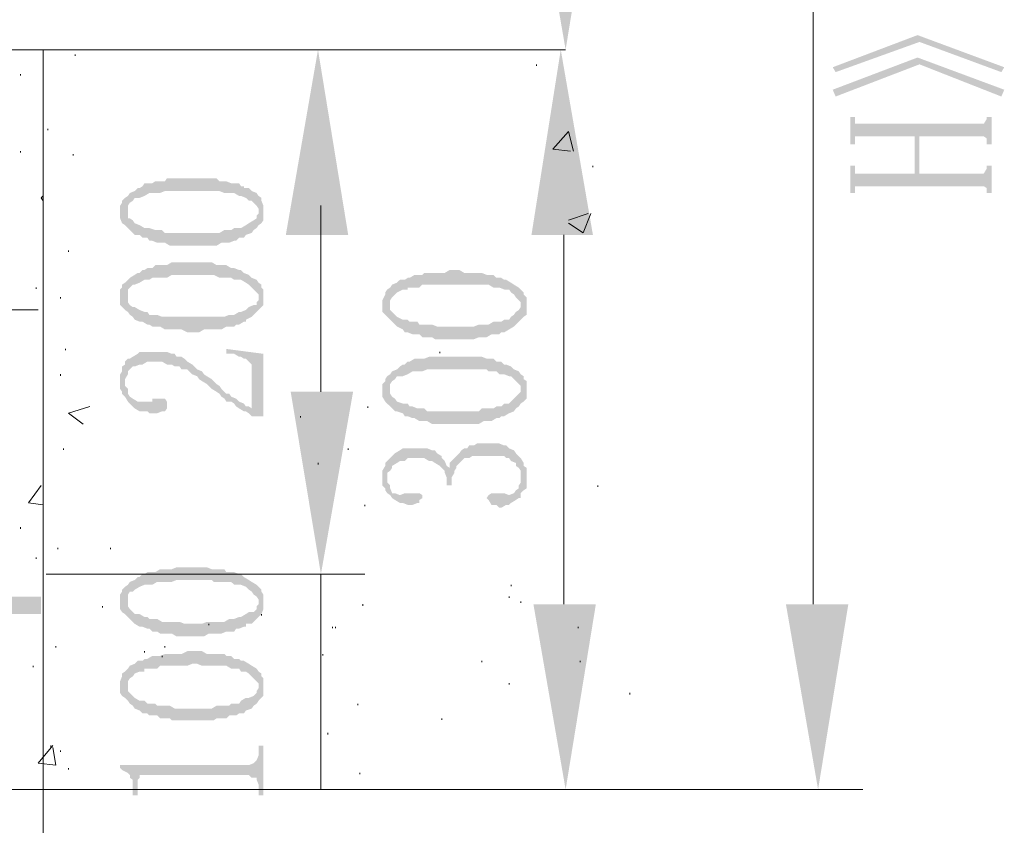
# Paper-space layout '05大样A3' of a CAD drawing. Extents: x 500 to 4453, y 0 to 297.
# Drawn here: x 2757 to 2783, y 168 to 189 of the extents above; entities that cross this region are included whole.
import ezdxf

# ---------------------------------------------------------------- set-up
doc = ezdxf.new("R2010")
doc.units = 0
doc.layers.add('PDF2_几何图形', color=7, linetype='CONTINUOUS')
doc.layers.add('PDF2_实体填充', color=7, linetype='CONTINUOUS')

psp = doc.layouts.new('05大样A3')

# ---------------------------------------------------------------- hatches: boundary and pattern name
at = {"layer": 'PDF2_几何图形', "linetype": 'Continuous', "transparency": 33554687}
for points in [[(2778.219, 187.298), (2778.294, 187.173), (2780.445, 187.948), (2782.545, 187.173), (2782.62, 187.298), (2780.395, 188.123)], [(2778.219, 186.722), (2778.294, 186.547), (2780.445, 187.373), (2782.545, 186.547), (2782.62, 186.722), (2780.395, 187.548)], [(2778.669, 186.022), (2778.669, 185.322), (2778.794, 185.322), (2778.794, 185.397), (2778.794, 185.472), (2778.794, 185.522), (2778.869, 185.522), (2778.92, 185.522), (2780.32, 185.522), (2780.32, 184.572), (2780.445, 185.522), (2781.97, 185.522), (2782.045, 185.522), (2782.095, 185.522), (2782.17, 185.472), (2782.17, 185.397), (2782.17, 185.322), (2782.295, 185.322), (2782.295, 186.022), (2782.17, 186.022), (2782.17, 185.972), (2782.095, 185.847), (2781.97, 185.847), (2778.92, 185.847), (2778.794, 185.847), (2778.794, 185.897), (2778.794, 185.972), (2778.794, 186.022)], [(2778.669, 184.772), (2778.669, 184.072), (2778.794, 184.072), (2778.794, 184.122), (2778.794, 184.197), (2778.794, 184.247), (2778.869, 184.247), (2778.92, 184.247), (2781.97, 184.247), (2782.045, 184.247), (2782.095, 184.247), (2782.17, 184.197), (2782.17, 184.122), (2782.17, 184.072), (2782.295, 184.072), (2782.295, 184.772), (2782.17, 184.772), (2782.17, 184.697), (2782.095, 184.572), (2781.97, 184.572), (2780.445, 184.572), (2780.445, 185.522), (2780.32, 184.572), (2778.92, 184.572), (2778.794, 184.572), (2778.794, 184.647), (2778.794, 184.697), (2778.794, 184.772)], [(2760.065, 183.947), (2760.14, 183.622), (2760.14, 183.672), (2760.14, 183.747), (2760.19, 183.822), (2760.265, 183.872), (2760.315, 183.947), (2760.44, 183.947), (2760.565, 183.997), (2760.69, 184.072), (2760.765, 184.072), (2760.89, 184.072), (2760.965, 184.072), (2761.09, 184.122), (2761.14, 184.122), (2761.265, 184.122), (2761.39, 184.122), (2761.515, 184.122), (2761.665, 184.122), (2761.79, 184.122), (2761.915, 184.122), (2762.04, 184.122), (2762.165, 184.122), (2762.29, 184.122), (2762.34, 184.122), (2762.49, 184.122), (2762.615, 184.072), (2762.665, 184.072), (2762.79, 184.072), (2762.866, 184.072), (2762.991, 183.997), (2763.041, 183.997), (2763.166, 183.947), (2763.241, 183.872), (2763.316, 183.872), (2763.366, 183.822), (2763.441, 183.747), (2763.491, 183.672), (2763.491, 183.622), (2763.491, 183.997), (2763.441, 184.072), (2763.316, 184.122), (2763.241, 184.197), (2763.116, 184.197), (2763.116, 184.247), (2763.041, 184.247), (2762.991, 184.322), (2762.866, 184.322), (2762.79, 184.322), (2762.665, 184.372), (2762.615, 184.372), (2762.49, 184.372), (2762.415, 184.447), (2762.29, 184.447), (2762.165, 184.447), (2762.04, 184.447), (2761.915, 184.447), (2761.79, 184.447), (2761.665, 184.447), (2761.515, 184.447), (2761.39, 184.447), (2761.265, 184.447), (2761.14, 184.447), (2761.09, 184.372), (2760.965, 184.372), (2760.84, 184.372), (2760.765, 184.322), (2760.64, 184.322), (2760.565, 184.322), (2760.515, 184.247), (2760.44, 184.197), (2760.39, 184.197), (2760.315, 184.122), (2760.19, 184.072), (2760.14, 183.997)], [(2759.94, 183.622), (2759.94, 183.547), (2759.94, 183.497), (2759.94, 183.422), (2759.99, 183.297), (2760.065, 183.247), (2760.14, 183.172), (2760.19, 183.122), (2760.265, 183.047), (2760.315, 182.997), (2760.44, 182.997), (2760.515, 182.922), (2760.64, 182.922), (2760.69, 182.847), (2760.765, 182.847), (2760.89, 182.797), (2760.965, 182.797), (2761.09, 182.797), (2761.215, 182.721), (2761.265, 182.721), (2761.39, 182.721), (2761.515, 182.721), (2761.665, 182.721), (2761.79, 182.721), (2761.84, 182.721), (2761.965, 182.721), (2762.09, 182.721), (2762.215, 182.721), (2762.34, 182.721), (2762.415, 182.721), (2762.54, 182.797), (2762.665, 182.797), (2762.74, 182.797), (2762.866, 182.847), (2762.916, 182.847), (2762.991, 182.922), (2763.116, 182.922), (2763.166, 182.997), (2763.316, 183.047), (2763.366, 183.122), (2763.441, 183.172), (2763.491, 183.247), (2763.566, 183.297), (2763.616, 183.372), (2763.616, 183.422), (2763.616, 183.497), (2763.616, 183.622), (2763.616, 183.672), (2763.616, 183.747), (2763.566, 183.872), (2763.566, 183.947), (2763.491, 183.997), (2763.491, 183.622), (2763.491, 183.547), (2763.441, 183.497), (2763.441, 183.422), (2763.366, 183.372), (2763.241, 183.297), (2763.166, 183.247), (2763.041, 183.172), (2762.991, 183.172), (2762.866, 183.172), (2762.79, 183.122), (2762.74, 183.122), (2762.615, 183.122), (2762.49, 183.047), (2762.415, 183.047), (2762.29, 183.047), (2762.165, 183.047), (2762.04, 183.047), (2761.915, 183.047), (2761.79, 183.047), (2761.715, 183.047), (2761.59, 183.047), (2761.465, 183.047), (2761.34, 183.047), (2761.215, 183.047), (2761.09, 183.047), (2761.015, 183.122), (2760.89, 183.122), (2760.84, 183.122), (2760.69, 183.172), (2760.64, 183.172), (2760.565, 183.172), (2760.44, 183.247), (2760.315, 183.297), (2760.265, 183.372), (2760.19, 183.422), (2760.14, 183.422), (2760.14, 183.547), (2760.14, 183.622), (2760.065, 183.947), (2759.99, 183.872), (2759.99, 183.822), (2759.94, 183.747), (2759.94, 183.672)], [(2760.065, 181.771), (2760.14, 181.396), (2760.14, 181.521), (2760.14, 181.596), (2760.19, 181.646), (2760.265, 181.721), (2760.315, 181.721), (2760.44, 181.771), (2760.565, 181.846), (2760.69, 181.846), (2760.765, 181.896), (2760.89, 181.896), (2760.965, 181.896), (2761.09, 181.896), (2761.14, 181.896), (2761.265, 181.971), (2761.39, 181.971), (2761.515, 181.971), (2761.665, 181.971), (2761.79, 181.971), (2761.915, 181.971), (2762.04, 181.971), (2762.165, 181.971), (2762.29, 181.971), (2762.34, 181.971), (2762.49, 181.896), (2762.615, 181.896), (2762.665, 181.896), (2762.79, 181.896), (2762.866, 181.846), (2762.991, 181.846), (2763.041, 181.846), (2763.166, 181.771), (2763.241, 181.721), (2763.316, 181.646), (2763.366, 181.596), (2763.441, 181.521), (2763.491, 181.471), (2763.491, 181.396), (2763.491, 181.771), (2763.441, 181.846), (2763.316, 181.896), (2763.241, 181.971), (2763.116, 182.021), (2763.041, 182.096), (2762.991, 182.096), (2762.866, 182.146), (2762.79, 182.146), (2762.665, 182.221), (2762.615, 182.221), (2762.49, 182.221), (2762.415, 182.221), (2762.29, 182.296), (2762.165, 182.296), (2762.04, 182.296), (2761.915, 182.296), (2761.79, 182.296), (2761.665, 182.296), (2761.515, 182.296), (2761.39, 182.296), (2761.265, 182.296), (2761.14, 182.221), (2761.09, 182.221), (2760.965, 182.221), (2760.84, 182.221), (2760.765, 182.146), (2760.64, 182.146), (2760.565, 182.096), (2760.515, 182.096), (2760.44, 182.021), (2760.39, 182.021), (2760.315, 181.971), (2760.19, 181.896), (2760.14, 181.846)], [(2766.791, 181.596), (2766.867, 181.196), (2766.867, 181.271), (2766.867, 181.321), (2766.917, 181.396), (2766.992, 181.471), (2767.042, 181.521), (2767.192, 181.596), (2767.317, 181.596), (2767.317, 181.646), (2767.442, 181.646), (2767.492, 181.646), (2767.617, 181.646), (2767.692, 181.721), (2767.817, 181.721), (2767.867, 181.721), (2768.017, 181.721), (2768.142, 181.721), (2768.267, 181.721), (2768.392, 181.721), (2768.517, 181.721), (2768.642, 181.721), (2768.767, 181.721), (2768.892, 181.721), (2768.967, 181.721), (2769.092, 181.721), (2769.217, 181.721), (2769.342, 181.721), (2769.392, 181.721), (2769.517, 181.646), (2769.592, 181.646), (2769.667, 181.646), (2769.792, 181.596), (2769.917, 181.596), (2769.967, 181.521), (2770.042, 181.471), (2770.092, 181.396), (2770.167, 181.321), (2770.217, 181.271), (2770.217, 181.196), (2770.217, 181.596), (2770.167, 181.646), (2770.042, 181.721), (2769.967, 181.771), (2769.842, 181.846), (2769.792, 181.846), (2769.717, 181.896), (2769.592, 181.896), (2769.517, 181.971), (2769.392, 181.971), (2769.342, 181.971), (2769.217, 182.021), (2769.142, 182.021), (2769.017, 182.021), (2768.892, 182.021), (2768.767, 182.021), (2768.642, 182.096), (2768.517, 182.096), (2768.392, 182.096), (2768.267, 182.021), (2768.142, 182.021), (2768.017, 182.021), (2767.867, 182.021), (2767.742, 182.021), (2767.692, 181.971), (2767.567, 181.971), (2767.492, 181.971), (2767.367, 181.896), (2767.317, 181.896), (2767.242, 181.846), (2767.192, 181.846), (2767.117, 181.846), (2767.042, 181.771), (2766.917, 181.721), (2766.867, 181.646)], [(2759.94, 181.396), (2759.94, 181.396), (2759.94, 181.271), (2759.94, 181.196), (2759.99, 181.146), (2760.065, 181.071), (2760.14, 181.021), (2760.19, 180.946), (2760.265, 180.896), (2760.315, 180.821), (2760.44, 180.771), (2760.515, 180.771), (2760.64, 180.696), (2760.69, 180.696), (2760.765, 180.646), (2760.89, 180.646), (2760.965, 180.646), (2761.09, 180.571), (2761.215, 180.571), (2761.265, 180.571), (2761.39, 180.571), (2761.515, 180.571), (2761.665, 180.496), (2761.79, 180.496), (2761.84, 180.496), (2761.965, 180.496), (2762.09, 180.571), (2762.215, 180.571), (2762.34, 180.571), (2762.415, 180.571), (2762.54, 180.571), (2762.665, 180.646), (2762.74, 180.646), (2762.866, 180.646), (2762.916, 180.696), (2762.991, 180.696), (2763.116, 180.771), (2763.166, 180.771), (2763.166, 180.821), (2763.316, 180.896), (2763.366, 180.946), (2763.441, 181.021), (2763.491, 181.071), (2763.566, 181.146), (2763.616, 181.196), (2763.616, 181.271), (2763.616, 181.321), (2763.616, 181.396), (2763.616, 181.471), (2763.616, 181.521), (2763.616, 181.596), (2763.566, 181.646), (2763.566, 181.721), (2763.491, 181.771), (2763.491, 181.396), (2763.491, 181.321), (2763.441, 181.271), (2763.441, 181.196), (2763.366, 181.196), (2763.241, 181.146), (2763.166, 181.071), (2763.041, 181.021), (2762.991, 181.021), (2762.866, 180.946), (2762.79, 180.946), (2762.74, 180.946), (2762.615, 180.896), (2762.49, 180.896), (2762.415, 180.896), (2762.29, 180.896), (2762.165, 180.896), (2762.04, 180.896), (2761.915, 180.896), (2761.79, 180.896), (2761.715, 180.896), (2761.59, 180.896), (2761.465, 180.896), (2761.34, 180.896), (2761.215, 180.896), (2761.09, 180.896), (2761.015, 180.896), (2760.89, 180.946), (2760.84, 180.946), (2760.69, 180.946), (2760.64, 181.021), (2760.565, 181.021), (2760.44, 181.071), (2760.315, 181.146), (2760.265, 181.146), (2760.19, 181.196), (2760.14, 181.271), (2760.14, 181.321), (2760.14, 181.396), (2760.065, 181.771), (2759.99, 181.721), (2759.99, 181.646), (2759.94, 181.596), (2759.94, 181.521)], [(2766.666, 181.196), (2766.666, 181.146), (2766.666, 181.071), (2766.666, 181.021), (2766.741, 180.946), (2766.791, 180.896), (2766.867, 180.821), (2766.917, 180.771), (2766.992, 180.696), (2767.042, 180.646), (2767.192, 180.571), (2767.242, 180.496), (2767.317, 180.496), (2767.442, 180.446), (2767.492, 180.446), (2767.617, 180.446), (2767.692, 180.371), (2767.817, 180.371), (2767.942, 180.371), (2768.017, 180.321), (2768.142, 180.321), (2768.267, 180.321), (2768.392, 180.321), (2768.517, 180.321), (2768.567, 180.321), (2768.692, 180.321), (2768.842, 180.321), (2768.967, 180.321), (2769.017, 180.321), (2769.142, 180.371), (2769.267, 180.371), (2769.342, 180.371), (2769.467, 180.446), (2769.592, 180.446), (2769.667, 180.446), (2769.717, 180.496), (2769.792, 180.496), (2769.917, 180.571), (2770.042, 180.646), (2770.092, 180.696), (2770.167, 180.771), (2770.217, 180.821), (2770.292, 180.896), (2770.367, 180.946), (2770.367, 181.021), (2770.367, 181.146), (2770.367, 181.196), (2770.367, 181.321), (2770.367, 181.396), (2770.292, 181.471), (2770.292, 181.521), (2770.217, 181.596), (2770.217, 181.196), (2770.217, 181.146), (2770.167, 181.071), (2770.092, 181.021), (2770.042, 180.946), (2769.967, 180.896), (2769.917, 180.821), (2769.792, 180.821), (2769.717, 180.771), (2769.592, 180.771), (2769.517, 180.771), (2769.392, 180.696), (2769.342, 180.696), (2769.217, 180.696), (2769.142, 180.696), (2769.017, 180.646), (2768.892, 180.646), (2768.767, 180.646), (2768.642, 180.646), (2768.517, 180.646), (2768.442, 180.646), (2768.317, 180.646), (2768.192, 180.646), (2768.067, 180.646), (2767.942, 180.696), (2767.817, 180.696), (2767.742, 180.696), (2767.617, 180.696), (2767.567, 180.771), (2767.442, 180.771), (2767.367, 180.771), (2767.317, 180.821), (2767.192, 180.821), (2767.042, 180.896), (2766.992, 180.946), (2766.917, 181.021), (2766.867, 181.071), (2766.867, 181.146), (2766.867, 181.196), (2766.791, 181.596), (2766.741, 181.521), (2766.741, 181.471), (2766.666, 181.321), (2766.666, 181.271)], [(2759.94, 179.246), (2759.94, 179.171), (2759.94, 179.046), (2759.99, 178.971), (2759.99, 178.921), (2760.065, 178.846), (2760.065, 179.171), (2760.065, 179.246), (2760.065, 179.296), (2760.14, 179.421), (2760.14, 179.496), (2760.19, 179.546), (2760.265, 179.621), (2760.315, 179.621), (2760.44, 179.671), (2760.515, 179.671), (2760.64, 179.746), (2760.765, 179.746), (2760.89, 179.746), (2760.965, 179.746), (2761.015, 179.746), (2761.14, 179.671), (2761.265, 179.671), (2761.34, 179.621), (2761.465, 179.621), (2761.515, 179.546), (2761.665, 179.546), (2761.715, 179.496), (2761.79, 179.421), (2761.915, 179.371), (2761.965, 179.296), (2762.04, 179.246), (2762.165, 179.171), (2762.215, 179.121), (2762.29, 179.046), (2762.415, 178.971), (2762.49, 178.921), (2762.54, 178.846), (2762.615, 178.796), (2762.665, 178.72), (2762.79, 178.72), (2762.866, 178.67), (2762.916, 178.595), (2762.991, 178.545), (2763.116, 178.47), (2763.166, 178.47), (2763.241, 178.42), (2763.316, 178.345), (2763.316, 178.545), (2763.241, 178.595), (2763.166, 178.595), (2763.116, 178.67), (2762.991, 178.72), (2762.916, 178.796), (2762.79, 178.846), (2762.74, 178.921), (2762.665, 178.921), (2762.615, 178.971), (2762.54, 179.046), (2762.49, 179.121), (2762.415, 179.171), (2762.34, 179.246), (2762.29, 179.296), (2762.165, 179.371), (2762.09, 179.421), (2762.04, 179.496), (2761.915, 179.546), (2761.84, 179.621), (2761.79, 179.671), (2761.665, 179.746), (2761.59, 179.821), (2761.515, 179.871), (2761.39, 179.871), (2761.34, 179.946), (2761.265, 179.946), (2761.14, 179.996), (2761.015, 179.996), (2760.965, 179.996), (2760.84, 179.996), (2760.765, 179.996), (2760.64, 179.996), (2760.565, 179.996), (2760.44, 179.996), (2760.39, 179.946), (2760.265, 179.871), (2760.19, 179.821), (2760.14, 179.821), (2760.065, 179.746), (2760.065, 179.671), (2759.99, 179.621), (2759.99, 179.496), (2759.94, 179.421), (2759.94, 179.296)], [(2762.665, 180.071), (2762.665, 179.946), (2762.74, 179.946), (2762.866, 179.946), (2762.991, 179.871), (2763.041, 179.871), (2763.116, 179.821), (2763.166, 179.821), (2763.241, 179.746), (2763.316, 179.671), (2763.316, 179.546), (2763.316, 178.545), (2763.316, 178.345), (2763.616, 178.345), (2763.616, 179.946)], [(2766.791, 179.371), (2766.867, 179.046), (2766.867, 179.121), (2766.867, 179.171), (2766.917, 179.246), (2766.992, 179.296), (2767.042, 179.371), (2767.192, 179.371), (2767.317, 179.421), (2767.442, 179.496), (2767.492, 179.496), (2767.617, 179.496), (2767.692, 179.496), (2767.817, 179.546), (2767.867, 179.546), (2768.017, 179.546), (2768.142, 179.546), (2768.267, 179.546), (2768.392, 179.546), (2768.517, 179.546), (2768.642, 179.546), (2768.767, 179.546), (2768.892, 179.546), (2768.967, 179.546), (2769.092, 179.546), (2769.217, 179.546), (2769.342, 179.546), (2769.392, 179.496), (2769.517, 179.496), (2769.592, 179.496), (2769.667, 179.421), (2769.792, 179.421), (2769.917, 179.371), (2769.967, 179.371), (2770.042, 179.296), (2770.092, 179.246), (2770.167, 179.171), (2770.217, 179.121), (2770.217, 179.046), (2770.217, 179.421), (2770.167, 179.496), (2770.042, 179.546), (2769.967, 179.621), (2769.842, 179.671), (2769.792, 179.671), (2769.717, 179.746), (2769.592, 179.746), (2769.517, 179.821), (2769.392, 179.821), (2769.342, 179.821), (2769.217, 179.871), (2769.142, 179.871), (2769.017, 179.871), (2768.892, 179.871), (2768.767, 179.871), (2768.642, 179.871), (2768.517, 179.871), (2768.392, 179.871), (2768.267, 179.871), (2768.142, 179.871), (2768.017, 179.871), (2767.867, 179.871), (2767.742, 179.821), (2767.692, 179.821), (2767.567, 179.821), (2767.492, 179.821), (2767.367, 179.746), (2767.317, 179.746), (2767.242, 179.671), (2767.192, 179.671), (2767.117, 179.621), (2767.042, 179.546), (2766.917, 179.496), (2766.867, 179.421)], [(2766.666, 179.046), (2766.666, 178.971), (2766.666, 178.921), (2766.666, 178.846), (2766.741, 178.72), (2766.791, 178.67), (2766.867, 178.595), (2766.917, 178.545), (2766.992, 178.47), (2767.042, 178.47), (2767.192, 178.42), (2767.242, 178.345), (2767.317, 178.345), (2767.442, 178.295), (2767.492, 178.295), (2767.617, 178.22), (2767.692, 178.22), (2767.817, 178.22), (2767.942, 178.145), (2768.017, 178.145), (2768.142, 178.145), (2768.267, 178.145), (2768.392, 178.145), (2768.517, 178.145), (2768.567, 178.145), (2768.692, 178.145), (2768.842, 178.145), (2768.967, 178.145), (2769.017, 178.145), (2769.142, 178.145), (2769.267, 178.22), (2769.342, 178.22), (2769.467, 178.22), (2769.592, 178.295), (2769.667, 178.295), (2769.717, 178.345), (2769.792, 178.345), (2769.917, 178.42), (2770.042, 178.47), (2770.092, 178.545), (2770.167, 178.595), (2770.217, 178.67), (2770.292, 178.72), (2770.367, 178.796), (2770.367, 178.846), (2770.367, 178.921), (2770.367, 179.046), (2770.367, 179.121), (2770.367, 179.246), (2770.292, 179.296), (2770.292, 179.371), (2770.217, 179.421), (2770.217, 179.046), (2770.217, 178.971), (2770.167, 178.921), (2770.092, 178.846), (2770.042, 178.796), (2769.967, 178.72), (2769.917, 178.67), (2769.792, 178.67), (2769.717, 178.595), (2769.592, 178.595), (2769.517, 178.545), (2769.392, 178.545), (2769.342, 178.545), (2769.217, 178.545), (2769.142, 178.47), (2769.017, 178.47), (2768.892, 178.47), (2768.767, 178.47), (2768.642, 178.47), (2768.517, 178.47), (2768.442, 178.47), (2768.317, 178.47), (2768.192, 178.47), (2768.067, 178.47), (2767.942, 178.47), (2767.817, 178.47), (2767.742, 178.545), (2767.617, 178.545), (2767.567, 178.545), (2767.442, 178.595), (2767.367, 178.595), (2767.317, 178.67), (2767.192, 178.67), (2767.042, 178.72), (2766.992, 178.796), (2766.917, 178.846), (2766.867, 178.921), (2766.867, 178.971), (2766.867, 179.046), (2766.791, 179.371), (2766.741, 179.296), (2766.741, 179.246), (2766.666, 179.171), (2766.666, 179.121)], [(2760.065, 178.846), (2760.14, 178.72), (2760.19, 178.67), (2760.265, 178.595), (2760.315, 178.545), (2760.44, 178.47), (2760.515, 178.47), (2760.64, 178.47), (2760.69, 178.42), (2760.84, 178.42), (2760.89, 178.42), (2761.015, 178.47), (2761.09, 178.47), (2761.14, 178.545), (2761.14, 178.67), (2761.14, 178.72), (2761.09, 178.796), (2760.965, 178.796), (2760.89, 178.796), (2760.765, 178.796), (2760.765, 178.72), (2760.69, 178.72), (2760.565, 178.72), (2760.44, 178.72), (2760.39, 178.72), (2760.265, 178.796), (2760.19, 178.846), (2760.14, 178.921), (2760.14, 179.046), (2760.065, 179.121), (2760.065, 179.171)], [(2766.666, 176.82), (2766.666, 176.77), (2766.666, 176.695), (2766.666, 176.57), (2766.741, 176.495), (2766.741, 176.445), (2766.791, 176.37), (2766.791, 176.77), (2766.791, 176.895), (2766.867, 176.945), (2766.917, 177.02), (2766.917, 177.07), (2767.042, 177.145), (2767.117, 177.195), (2767.242, 177.195), (2767.317, 177.27), (2767.442, 177.27), (2767.567, 177.27), (2767.617, 177.27), (2767.742, 177.27), (2767.867, 177.195), (2767.942, 177.195), (2768.017, 177.145), (2768.142, 177.07), (2768.192, 177.02), (2768.267, 176.945), (2768.267, 176.895), (2768.317, 176.77), (2768.317, 176.695), (2768.317, 176.57), (2768.442, 176.57), (2768.442, 176.695), (2768.442, 176.77), (2768.517, 176.895), (2768.517, 176.945), (2768.567, 177.02), (2768.567, 177.07), (2768.642, 177.145), (2768.692, 177.195), (2768.767, 177.27), (2768.892, 177.27), (2768.967, 177.32), (2769.092, 177.32), (2769.217, 177.32), (2769.342, 177.32), (2769.392, 177.32), (2769.517, 177.32), (2769.667, 177.32), (2769.792, 177.32), (2769.842, 177.27), (2769.917, 177.27), (2769.967, 177.195), (2770.092, 177.145), (2770.092, 177.07), (2770.167, 177.02), (2770.217, 176.945), (2770.217, 176.82), (2770.217, 176.77), (2770.217, 177.27), (2770.167, 177.32), (2770.092, 177.395), (2770.042, 177.47), (2769.917, 177.52), (2769.842, 177.595), (2769.792, 177.595), (2769.667, 177.645), (2769.592, 177.645), (2769.467, 177.645), (2769.342, 177.645), (2769.217, 177.645), (2769.092, 177.645), (2769.017, 177.595), (2768.892, 177.595), (2768.842, 177.52), (2768.767, 177.52), (2768.692, 177.47), (2768.642, 177.395), (2768.567, 177.32), (2768.517, 177.27), (2768.442, 177.195), (2768.392, 177.145), (2768.392, 177.02), (2768.317, 177.07), (2768.267, 177.195), (2768.192, 177.27), (2768.192, 177.32), (2768.067, 177.395), (2768.017, 177.47), (2767.942, 177.47), (2767.817, 177.52), (2767.692, 177.52), (2767.617, 177.52), (2767.492, 177.52), (2767.367, 177.52), (2767.317, 177.52), (2767.192, 177.52), (2767.117, 177.47), (2766.992, 177.395), (2766.917, 177.32), (2766.867, 177.27), (2766.791, 177.195), (2766.741, 177.145), (2766.741, 177.07), (2766.666, 176.945), (2766.666, 176.895)], [(2769.342, 176.245), (2769.392, 176.195), (2769.467, 176.07), (2769.592, 176.07), (2769.667, 175.995), (2769.717, 175.995), (2769.842, 176.07), (2769.917, 176.07), (2769.967, 176.12), (2770.092, 176.195), (2770.167, 176.245), (2770.217, 176.245), (2770.217, 176.37), (2770.292, 176.445), (2770.367, 176.495), (2770.367, 176.57), (2770.367, 176.695), (2770.367, 176.77), (2770.367, 176.82), (2770.367, 176.945), (2770.367, 177.02), (2770.292, 177.07), (2770.292, 177.145), (2770.217, 177.27), (2770.217, 176.77), (2770.217, 176.695), (2770.217, 176.645), (2770.167, 176.57), (2770.167, 176.495), (2770.092, 176.445), (2770.042, 176.37), (2769.917, 176.32), (2769.792, 176.37), (2769.717, 176.37), (2769.592, 176.37), (2769.517, 176.37), (2769.467, 176.37), (2769.392, 176.32)], [(2766.791, 176.37), (2766.867, 176.32), (2766.917, 176.245), (2766.992, 176.195), (2767.117, 176.12), (2767.192, 176.12), (2767.317, 176.07), (2767.367, 176.07), (2767.442, 176.07), (2767.567, 176.12), (2767.617, 176.12), (2767.617, 176.195), (2767.692, 176.245), (2767.692, 176.32), (2767.617, 176.37), (2767.567, 176.37), (2767.442, 176.37), (2767.367, 176.37), (2767.317, 176.37), (2767.242, 176.37), (2767.117, 176.32), (2766.992, 176.37), (2766.917, 176.37), (2766.867, 176.495), (2766.867, 176.57), (2766.791, 176.645), (2766.791, 176.77)], [(2760.065, 173.969), (2760.14, 173.594), (2760.14, 173.644), (2760.14, 173.769), (2760.19, 173.844), (2760.265, 173.844), (2760.315, 173.894), (2760.44, 173.969), (2760.565, 174.019), (2760.69, 174.019), (2760.765, 174.019), (2760.89, 174.094), (2760.965, 174.094), (2761.09, 174.094), (2761.14, 174.094), (2761.265, 174.094), (2761.39, 174.144), (2761.515, 174.144), (2761.665, 174.144), (2761.79, 174.144), (2761.915, 174.144), (2762.04, 174.144), (2762.165, 174.144), (2762.29, 174.144), (2762.34, 174.094), (2762.49, 174.094), (2762.615, 174.094), (2762.665, 174.094), (2762.79, 174.094), (2762.866, 174.019), (2762.991, 174.019), (2763.041, 174.019), (2763.166, 173.969), (2763.241, 173.894), (2763.316, 173.844), (2763.366, 173.769), (2763.441, 173.719), (2763.491, 173.644), (2763.491, 173.594), (2763.491, 173.969), (2763.441, 174.019), (2763.316, 174.094), (2763.241, 174.144), (2763.116, 174.219), (2763.041, 174.294), (2762.991, 174.294), (2762.866, 174.344), (2762.79, 174.344), (2762.665, 174.344), (2762.615, 174.419), (2762.49, 174.419), (2762.415, 174.419), (2762.29, 174.419), (2762.165, 174.469), (2762.04, 174.469), (2761.915, 174.469), (2761.79, 174.469), (2761.665, 174.469), (2761.515, 174.469), (2761.39, 174.469), (2761.265, 174.419), (2761.14, 174.419), (2761.09, 174.419), (2760.965, 174.419), (2760.84, 174.344), (2760.765, 174.344), (2760.64, 174.344), (2760.565, 174.294), (2760.515, 174.294), (2760.44, 174.219), (2760.39, 174.219), (2760.315, 174.144), (2760.19, 174.094), (2760.14, 174.019)], [(2759.94, 173.594), (2759.94, 173.594), (2759.94, 173.469), (2759.94, 173.394), (2759.99, 173.319), (2760.065, 173.269), (2760.14, 173.194), (2760.19, 173.144), (2760.265, 173.069), (2760.315, 173.019), (2760.44, 172.944), (2760.515, 172.944), (2760.64, 172.894), (2760.69, 172.894), (2760.765, 172.819), (2760.89, 172.819), (2760.965, 172.769), (2761.09, 172.769), (2761.215, 172.769), (2761.265, 172.769), (2761.39, 172.694), (2761.515, 172.694), (2761.665, 172.694), (2761.79, 172.694), (2761.84, 172.694), (2761.965, 172.694), (2762.09, 172.694), (2762.215, 172.769), (2762.34, 172.769), (2762.415, 172.769), (2762.54, 172.769), (2762.665, 172.819), (2762.74, 172.819), (2762.866, 172.819), (2762.916, 172.894), (2762.991, 172.894), (2763.116, 172.944), (2763.166, 172.944), (2763.166, 173.019), (2763.316, 173.019), (2763.366, 173.069), (2763.441, 173.144), (2763.491, 173.194), (2763.566, 173.269), (2763.616, 173.394), (2763.616, 173.469), (2763.616, 173.519), (2763.616, 173.594), (2763.616, 173.644), (2763.616, 173.719), (2763.616, 173.769), (2763.566, 173.844), (2763.566, 173.894), (2763.491, 173.969), (2763.491, 173.594), (2763.491, 173.519), (2763.441, 173.469), (2763.441, 173.394), (2763.366, 173.319), (2763.241, 173.319), (2763.166, 173.269), (2763.041, 173.194), (2762.991, 173.194), (2762.866, 173.144), (2762.79, 173.144), (2762.74, 173.144), (2762.615, 173.069), (2762.49, 173.069), (2762.415, 173.069), (2762.29, 173.069), (2762.165, 173.069), (2762.04, 173.019), (2761.915, 173.019), (2761.79, 173.019), (2761.715, 173.019), (2761.59, 173.019), (2761.465, 173.069), (2761.34, 173.069), (2761.215, 173.069), (2761.09, 173.069), (2761.015, 173.069), (2760.89, 173.144), (2760.84, 173.144), (2760.69, 173.144), (2760.64, 173.194), (2760.565, 173.194), (2760.44, 173.269), (2760.315, 173.269), (2760.265, 173.319), (2760.19, 173.394), (2760.14, 173.469), (2760.14, 173.519), (2760.14, 173.594), (2760.065, 173.969), (2759.99, 173.894), (2759.99, 173.844), (2759.94, 173.769), (2759.94, 173.644)], [(2760.065, 171.794), (2760.14, 171.419), (2760.14, 171.494), (2760.14, 171.544), (2760.19, 171.619), (2760.265, 171.669), (2760.315, 171.744), (2760.44, 171.794), (2760.565, 171.794), (2760.565, 171.869), (2760.69, 171.869), (2760.765, 171.869), (2760.89, 171.869), (2760.965, 171.944), (2761.09, 171.944), (2761.14, 171.944), (2761.265, 171.944), (2761.39, 171.944), (2761.515, 171.944), (2761.665, 171.944), (2761.79, 171.994), (2761.915, 171.994), (2762.04, 171.944), (2762.165, 171.944), (2762.29, 171.944), (2762.34, 171.944), (2762.49, 171.944), (2762.615, 171.944), (2762.665, 171.944), (2762.79, 171.869), (2762.866, 171.869), (2762.991, 171.869), (2763.041, 171.794), (2763.166, 171.794), (2763.241, 171.744), (2763.316, 171.669), (2763.366, 171.619), (2763.441, 171.544), (2763.491, 171.494), (2763.491, 171.419), (2763.491, 171.794), (2763.441, 171.869), (2763.316, 171.944), (2763.241, 171.994), (2763.116, 172.069), (2763.041, 172.069), (2762.991, 172.119), (2762.866, 172.119), (2762.79, 172.194), (2762.665, 172.194), (2762.615, 172.244), (2762.49, 172.244), (2762.415, 172.244), (2762.29, 172.244), (2762.165, 172.244), (2762.04, 172.319), (2761.915, 172.319), (2761.79, 172.319), (2761.665, 172.319), (2761.515, 172.244), (2761.39, 172.244), (2761.265, 172.244), (2761.14, 172.244), (2761.09, 172.244), (2760.965, 172.194), (2760.84, 172.194), (2760.765, 172.194), (2760.64, 172.119), (2760.565, 172.119), (2760.515, 172.069), (2760.44, 172.069), (2760.39, 172.069), (2760.315, 171.994), (2760.19, 171.944), (2760.14, 171.869)], [(2759.94, 171.419), (2759.94, 171.369), (2759.94, 171.294), (2759.94, 171.244), (2759.99, 171.169), (2760.065, 171.119), (2760.14, 171.044), (2760.19, 170.969), (2760.265, 170.919), (2760.315, 170.844), (2760.44, 170.794), (2760.515, 170.719), (2760.64, 170.719), (2760.69, 170.668), (2760.765, 170.668), (2760.89, 170.668), (2760.965, 170.593), (2761.09, 170.593), (2761.215, 170.593), (2761.265, 170.543), (2761.39, 170.543), (2761.515, 170.543), (2761.665, 170.543), (2761.79, 170.543), (2761.84, 170.543), (2761.965, 170.543), (2762.09, 170.543), (2762.215, 170.543), (2762.34, 170.543), (2762.415, 170.593), (2762.54, 170.593), (2762.665, 170.593), (2762.74, 170.668), (2762.866, 170.668), (2762.916, 170.668), (2762.991, 170.719), (2763.116, 170.719), (2763.166, 170.794), (2763.316, 170.844), (2763.366, 170.919), (2763.441, 170.969), (2763.491, 171.044), (2763.566, 171.119), (2763.616, 171.169), (2763.616, 171.294), (2763.616, 171.369), (2763.616, 171.419), (2763.616, 171.544), (2763.616, 171.619), (2763.566, 171.669), (2763.566, 171.744), (2763.491, 171.794), (2763.491, 171.419), (2763.491, 171.369), (2763.441, 171.294), (2763.441, 171.244), (2763.366, 171.169), (2763.241, 171.119), (2763.166, 171.119), (2763.041, 171.044), (2762.991, 170.969), (2762.866, 170.969), (2762.79, 170.969), (2762.74, 170.919), (2762.615, 170.919), (2762.49, 170.919), (2762.415, 170.919), (2762.29, 170.844), (2762.165, 170.844), (2762.04, 170.844), (2761.915, 170.844), (2761.79, 170.844), (2761.715, 170.844), (2761.59, 170.844), (2761.465, 170.844), (2761.34, 170.844), (2761.215, 170.919), (2761.09, 170.919), (2761.015, 170.919), (2760.89, 170.919), (2760.84, 170.969), (2760.69, 170.969), (2760.64, 170.969), (2760.565, 171.044), (2760.44, 171.044), (2760.315, 171.119), (2760.265, 171.169), (2760.19, 171.244), (2760.14, 171.294), (2760.14, 171.369), (2760.14, 171.419), (2760.065, 171.794), (2759.99, 171.744), (2759.99, 171.669), (2759.94, 171.544), (2759.94, 171.494)], [(2759.94, 169.393), (2759.94, 169.318), (2759.99, 169.268), (2760.14, 169.193), (2760.19, 169.143), (2760.19, 169.068), (2760.265, 169.018), (2760.265, 168.893), (2760.265, 168.818), (2760.265, 168.618), (2760.39, 168.618), (2760.39, 168.943), (2760.39, 169.018), (2760.44, 169.068), (2760.44, 169.143), (2760.565, 169.143), (2763.116, 169.143), (2763.241, 169.143), (2763.316, 169.068), (2763.366, 169.068), (2763.441, 169.068), (2763.441, 169.018), (2763.491, 168.893), (2763.491, 168.818), (2763.491, 168.618), (2763.616, 168.618), (2763.616, 169.893), (2763.491, 169.893), (2763.491, 169.718), (2763.491, 169.643), (2763.441, 169.518), (2763.366, 169.443), (2763.241, 169.393), (2763.116, 169.393)]]:
    psp.add_hatch(color=7, dxfattribs=at).paths.add_polyline_path(points)

# ---------------------------------------------------------------- linework, layer by layer
at = {"layer": 'PDF2_几何图形', "color": 7, "linetype": 'Continuous', "lineweight": 18, "transparency": 33554687}
for points in [[(2777.719, 173.519), (2777.719, 202.676)], [(2696.349, 187.748), (2771.243, 187.748)], [(2757.914, 187.748), (2771.368, 187.748)], [(2757.964, 187.748), (2765.091, 187.748)], [(2758.789, 187.623), (2758.789, 187.587)], [(2770.617, 187.373), (2770.617, 187.337)], [(2757.389, 187.123), (2757.389, 187.087)], [(2758.089, 185.722), (2758.089, 185.687)], [(2771.493, 185.147), (2771.043, 185.197), (2771.443, 185.647), (2771.568, 185.147)], [(2757.389, 185.147), (2757.389, 185.112)], [(2758.739, 185.072), (2758.739, 185.037)], [(2772.068, 184.772), (2772.068, 184.737)], [(2757.964, 183.872), (2757.914, 183.947), (2757.964, 183.997)], [(2771.443, 183.372), (2771.943, 183.547)], [(2771.443, 183.297), (2771.818, 183.047), (2772.018, 183.547)], [(2771.318, 173.519), (2771.318, 182.997)], [(2758.614, 182.596), (2758.614, 182.561)], [(2757.789, 181.646), (2757.789, 181.611)], [(2758.414, 181.396), (2758.414, 181.361)], [(2757.839, 181.071), (2707.277, 181.071), (2700.625, 174.419)], [(2758.539, 180.071), (2758.539, 180.036)], [(2768.142, 179.996), (2768.142, 179.961)], [(2758.414, 179.421), (2758.414, 179.385)], [(2758.99, 178.145), (2758.614, 178.42), (2759.165, 178.595)], [(2766.291, 178.595), (2766.291, 178.56)], [(2764.566, 178.345), (2764.566, 178.31)], [(2758.489, 177.52), (2758.489, 177.485)], [(2765.791, 177.52), (2765.791, 177.485)], [(2765.016, 177.145), (2765.016, 177.11)], [(2757.964, 176.07), (2757.589, 176.12), (2757.914, 176.57)], [(2757.964, 176.245), (2757.964, 176.57)], [(2772.193, 176.57), (2772.193, 176.535)], [(2766.216, 176.07), (2766.216, 176.035)], [(2757.389, 175.495), (2757.389, 175.459)], [(2758.339, 174.97), (2758.339, 174.934)], [(2759.69, 174.97), (2759.69, 174.934)], [(2757.789, 174.719), (2757.789, 174.684)], [(2758.039, 174.294), (2766.216, 174.294)], [(2765.091, 174.294), (2765.091, 168.768)], [(2769.967, 174.019), (2769.967, 173.984)], [(2766.166, 173.519), (2766.166, 173.484)], [(2769.917, 173.719), (2769.917, 173.684)], [(2770.217, 173.594), (2770.217, 173.559)], [(2759.49, 173.469), (2759.49, 173.434)], [(2763.566, 173.269), (2763.566, 173.234)], [(2762.215, 173.019), (2762.215, 172.984)], [(2765.391, 172.944), (2765.391, 172.909)], [(2765.466, 172.944), (2765.466, 172.909)], [(2771.693, 172.944), (2771.693, 172.909)], [(2758.289, 172.444), (2758.289, 172.409)], [(2760.565, 172.319), (2760.565, 172.284)], [(2761.09, 172.444), (2761.09, 172.409)], [(2761.015, 172.194), (2761.015, 172.159)], [(2765.141, 172.244), (2765.141, 172.209)], [(2769.217, 172.069), (2769.217, 172.034)], [(2771.743, 172.069), (2771.743, 172.034)], [(2757.714, 171.944), (2757.714, 171.909)], [(2769.917, 171.494), (2769.917, 171.458)], [(2773.018, 171.244), (2773.018, 171.208)], [(2766.041, 170.969), (2766.041, 170.933)], [(2768.192, 170.593), (2768.192, 170.558)], [(2765.266, 170.218), (2765.266, 170.183)], [(2758.214, 169.843), (2758.289, 169.393), (2757.839, 169.443), (2758.214, 169.893)], [(2758.164, 169.893), (2758.164, 169.858)], [(2758.414, 169.768), (2758.414, 169.733)], [(2757.964, 169.593), (2757.964, 169.558)], [(2758.614, 169.318), (2758.614, 169.283)], [(2766.091, 169.193), (2766.091, 169.158)], [(2778.995, 168.768), (2754.163, 168.768), (2696.349, 168.768), (2696.349, 130.508), (2754.163, 130.508), (2773.393, 130.508)], [(2757.964, 130.508), (2757.964, 168.768), (2771.493, 168.768)], [(2758.039, 168.768), (2765.216, 168.768), (2758.089, 168.768)]]:
    psp.add_lwpolyline(points, dxfattribs=at)
for points in [[(2696.349, 187.748), (2757.964, 187.748), (2757.964, 168.768), (2696.349, 168.768)], [(2765.091, 183.747), (2765.091, 178.971)]]:
    psp.add_lwpolyline(points, close=True, dxfattribs=at)
at = {"layer": 'PDF2_实体填充', "color": 7, "linetype": 'Continuous', "lineweight": 0, "transparency": 33554687}
for points in [[(2770.542, 192.524), (2772.143, 192.524), (2771.368, 187.748)], [(2764.191, 182.997), (2765.791, 182.997), (2765.016, 187.748)], [(2770.492, 182.997), (2772.068, 182.997), (2771.243, 187.748)], [(2764.316, 178.971), (2765.916, 178.971), (2765.091, 174.294)], [(2764.316, 178.971), (2765.916, 178.971), (2765.091, 174.294)], [(2757.914, 173.269), (2757.914, 173.719), (2696.424, 173.269)], [(2757.914, 173.719), (2696.424, 173.269), (2696.424, 173.719)], [(2770.542, 173.519), (2772.143, 173.519), (2771.368, 168.768)], [(2777.019, 173.519), (2778.619, 173.519), (2777.844, 168.768)]]:
    psp.add_solid(points, dxfattribs=at)

doc.saveas('drawing.dxf')
